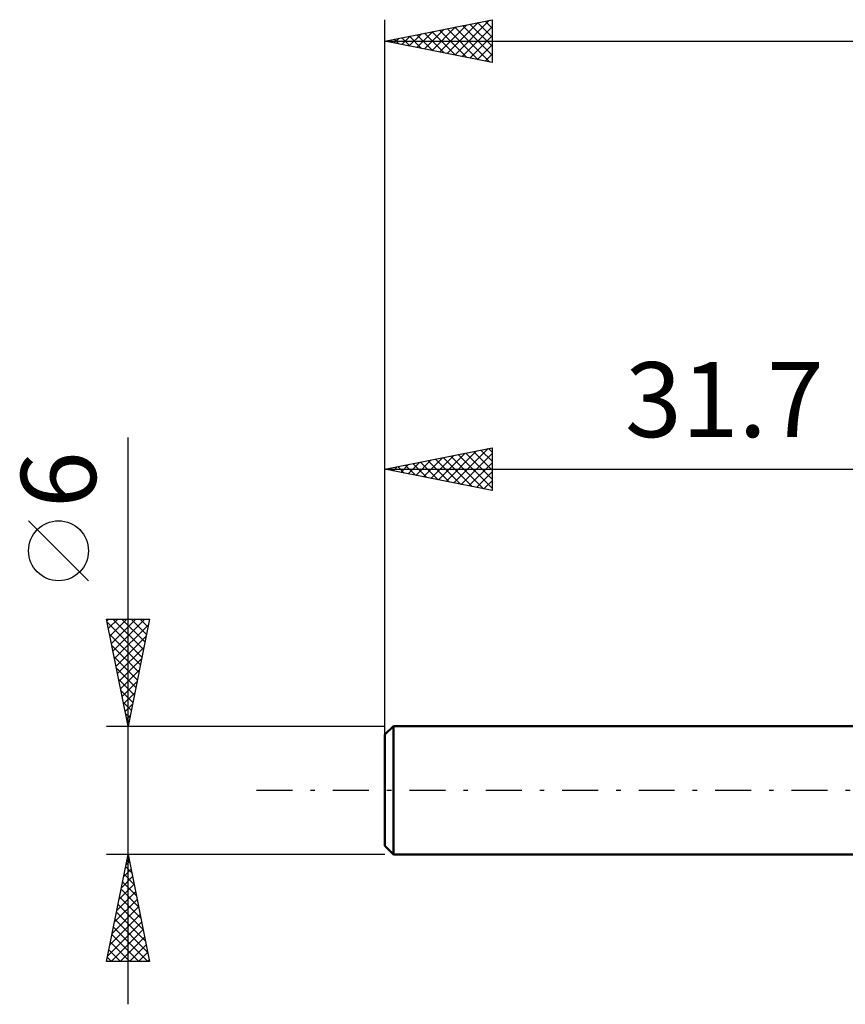
# Model space of a CAD drawing. Units: millimetres. Extents: x -17.1 to 80.8, y -30.6 to 40.1.
# Drawn here: x -17.1 to 21.5, y -10 to 36 of the extents above; entities that cross this region are included whole.
import ezdxf
from ezdxf.enums import TextEntityAlignment as Align

# ---------------------------------------------------------------- set-up
doc = ezdxf.new("R2010")
doc.units = ezdxf.units.MM
doc.header["$LTSCALE"] = 4.2
doc.linetypes.add('LONGDASH_DASH', pattern=[0.85, 0.4, -0.2, 0.05, -0.2])
for name, color, linetype in [('SK1', 4, 'CONTINUOUS'), ('SK2', 7, 'CONTINUOUS'), ('SK4', 2, 'LONGDASH_DASH')]:
    doc.layers.add(name, color=color, linetype=linetype)
doc.styles.get("Standard").update_dxf_attribs({"font": 'Monospac821 BT'})

msp = doc.modelspace()

# ---------------------------------------------------------------- linework, layer by layer
at = {"layer": 'SK1', "color": 4, "linetype": 'CONTINUOUS', "lineweight": 50}
for p, q in [((0.4, 3), (0, 2.6)), ((31.7, 3), (0.4, 3)), ((0.4, 3), (0.4, -3)), ((0, 2.6), (0, -2.6)), ((0, -2.6), (0.4, -3)), ((0.4, -3), (31.7, -3))]:
    msp.add_line(p, q, dxfattribs=at)
at = {"layer": 'SK2', "color": 7, "linetype": 'CONTINUOUS', "lineweight": 25}
for p, q in [((0, 1), (0, 36)), ((0, 35), (5, 36)), ((3.257, 34.348), (4.886, 35.977)), ((4.675, 35.935), (5, 35.61)), ((5, 36), (5, 34)), ((1.49, 34.702), (2.234, 35.447)), ((1.843, 34.631), (2.765, 35.553)), ((2.197, 34.561), (3.295, 35.659)), ((2.2, 35.44), (3.3, 34.34)), ((2.55, 34.49), (3.825, 35.765)), ((2.553, 35.511), (3.83, 34.234)), ((2.904, 34.419), (4.356, 35.871)), ((2.907, 35.581), (4.36, 34.128)), ((3.26, 35.652), (4.891, 34.022)), ((3.611, 34.278), (5, 35.667)), ((3.614, 35.723), (5, 34.337)), ((3.968, 35.793), (5, 34.761)), ((4.321, 35.864), (5, 35.185)), ((0, 35), (50, 35)), ((5, 34), (0, 35)), ((0.075, 34.985), (0.113, 35.023)), ((0.078, 35.016), (0.118, 34.976)), ((0.429, 34.914), (0.643, 35.129)), ((0.432, 35.086), (0.648, 34.87)), ((0.783, 34.843), (1.174, 35.235)), ((0.786, 35.157), (1.178, 34.764)), ((1.136, 34.773), (1.704, 35.341)), ((1.139, 35.228), (1.709, 34.658)), ((1.493, 35.298), (2.239, 34.552)), ((1.846, 35.369), (2.769, 34.446)), ((3.964, 34.207), (5, 35.243)), ((4.318, 34.136), (5, 34.818)), ((4.672, 34.066), (5, 34.394)), ((-12, -10), (-12, 16.475)), ((0, 3), (0, 16)), ((0, 15), (5, 16)), ((2.147, 14.571), (3.221, 15.644)), ((2.501, 14.5), (3.751, 15.75)), ((2.854, 14.429), (4.281, 15.856)), ((3.208, 14.358), (4.812, 15.962)), ((3.421, 15.684), (5, 14.106)), ((3.561, 14.288), (5, 15.726)), ((3.775, 15.755), (5, 14.53)), ((4.129, 15.826), (5, 14.954)), ((4.482, 15.896), (5, 15.379)), ((4.836, 15.967), (5, 15.803)), ((5, 16), (5, 14)), ((0.733, 14.853), (1.099, 15.22)), ((0.947, 15.189), (1.42, 14.716)), ((1.086, 14.783), (1.63, 15.326)), ((1.3, 15.26), (1.95, 14.61)), ((1.44, 14.712), (2.16, 15.432)), ((1.654, 15.331), (2.48, 14.504)), ((1.794, 14.641), (2.69, 15.538)), ((2.007, 15.401), (3.011, 14.398)), ((2.361, 15.472), (3.541, 14.292)), ((2.714, 15.543), (4.071, 14.186)), ((3.068, 15.614), (4.602, 14.08)), ((3.915, 14.217), (5, 15.302)), ((0, 15), (31.7, 15)), ((5, 14), (0, 15)), ((0.026, 14.995), (0.039, 15.008)), ((0.239, 15.048), (0.359, 14.928)), ((0.379, 14.924), (0.569, 15.114)), ((0.593, 15.119), (0.889, 14.822)), ((4.268, 14.146), (5, 14.878)), ((4.622, 14.076), (5, 14.454)), ((4.976, 14.005), (5, 14.029)), ((-13.85, 9.788), (-16.65, 12.588)), ((-12, 3), (-13, 8)), ((-13, 8), (-11, 8)), ((-12.985, 7.924), (-12.909, 8)), ((-12.966, 7.831), (-11.356, 6.22)), ((-12.914, 7.57), (-12.484, 8)), ((-12.843, 7.217), (-12.06, 8)), ((-12.773, 6.863), (-11.636, 8)), ((-12.711, 8), (-11.285, 6.574)), ((-12.702, 6.51), (-11.212, 8)), ((-12.287, 8), (-11.214, 6.928)), ((-11, 8), (-12, 3)), ((-11.863, 8), (-11.144, 7.281)), ((-11.438, 8), (-11.073, 7.635)), ((-11.014, 8), (-11.002, 7.988)), ((-12.631, 6.156), (-11.053, 7.734)), ((-12.86, 7.3), (-11.427, 5.867)), ((-12.561, 5.803), (-11.159, 7.204)), ((-12.754, 6.77), (-11.497, 5.513)), ((-12.49, 5.449), (-11.265, 6.674)), ((-12.648, 6.24), (-11.568, 5.16)), ((-12.419, 5.096), (-11.371, 6.143)), ((-12.542, 5.709), (-11.639, 4.806)), ((-12.348, 4.742), (-11.477, 5.613)), ((-12.436, 5.179), (-11.709, 4.453)), ((-12.278, 4.388), (-11.583, 5.083)), ((-12.33, 4.649), (-11.78, 4.099)), ((-12.207, 4.035), (-11.69, 4.552)), ((-12.224, 4.118), (-11.851, 3.746)), ((-12.136, 3.681), (-11.796, 4.022)), ((-12.118, 3.588), (-11.922, 3.392)), ((-12.066, 3.328), (-11.902, 3.492)), ((-13, 3), (0, 3)), ((-12.012, 3.058), (-11.992, 3.038)), ((-12, -3), (-13, -3)), ((-13, -8), (-12, -3)), ((-12.043, -3.213), (-11.936, -3.32)), ((0, -3), (-12, -3)), ((-12, -3), (-11, -8)), ((-12.113, -3.567), (-11.83, -3.85)), ((-12.099, -3.494), (-11.934, -3.329)), ((-12.311, -4.554), (-11.793, -4.036)), ((-12.205, -4.024), (-11.863, -3.683)), ((-12.184, -3.921), (-11.724, -4.381)), ((-12.417, -5.085), (-11.722, -4.39)), ((-12.255, -4.274), (-11.618, -4.911)), ((-12.523, -5.615), (-11.651, -4.743)), ((-12.396, -4.981), (-11.406, -5.972)), ((-12.326, -4.628), (-11.512, -5.441)), ((-12.735, -6.676), (-11.51, -5.45)), ((-12.629, -6.145), (-11.581, -5.097)), ((-12.467, -5.335), (-11.3, -6.502)), ((-12.841, -7.206), (-11.439, -5.804)), ((-12.538, -5.688), (-11.194, -7.032)), ((-12.947, -7.736), (-11.368, -6.158)), ((-12.679, -6.395), (-11.074, -8)), ((-12.608, -6.042), (-11.087, -7.563)), ((-12.787, -8), (-11.298, -6.511)), ((-12.75, -6.749), (-11.499, -8)), ((-12.362, -8), (-11.227, -6.865)), ((-12.821, -7.103), (-11.923, -8)), ((-11.938, -8), (-11.156, -7.218)), ((-12.962, -7.81), (-12.772, -8)), ((-12.891, -7.456), (-12.347, -8)), ((-11.514, -8), (-11.086, -7.572)), ((-11, -8), (-13, -8)), ((-11.09, -8), (-11.015, -7.925))]:
    msp.add_line(p, q, dxfattribs=at)
msp.add_circle((-15.25, 11.188), 1.4, dxfattribs=at)
at = {"layer": 'SK4', "color": 2, "linetype": 'LONGDASH_DASH', "lineweight": 25}
msp.add_line((-6, 0), (56, 0), dxfattribs=at)

# ---------------------------------------------------------------- texts
at = {"layer": 'SK2', "color": 7, "linetype": 'CONTINUOUS', "lineweight": 25}
msp.add_text('31.7', height=3.5, dxfattribs=at).set_placement((15.85, 16.5), align=Align.CENTER)
msp.add_text('6', height=3.5, rotation=90, dxfattribs=at).set_placement((-13.5, 14.512), align=Align.CENTER)

doc.saveas('drawing.dxf')
